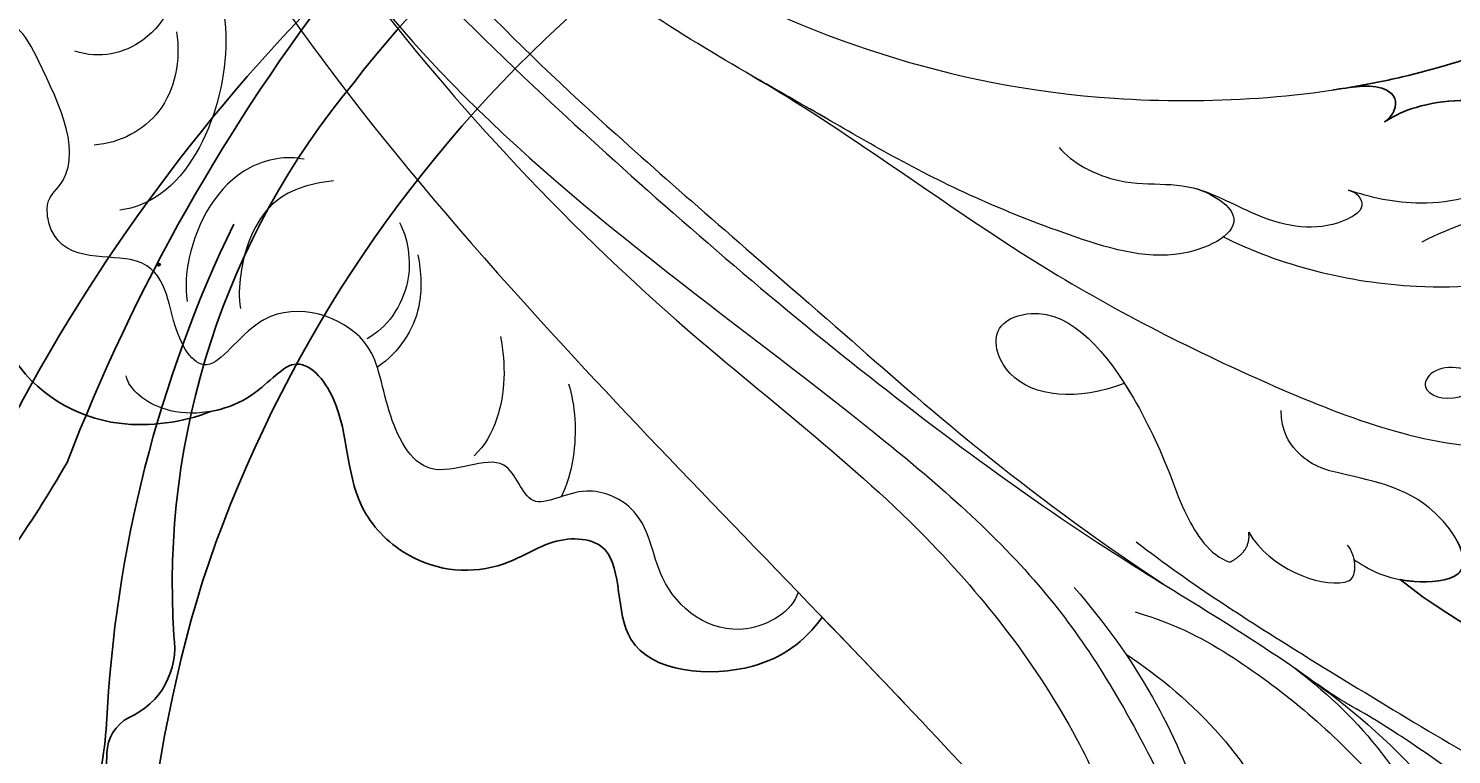
# Model space of a CAD drawing. Units: millimetres. Extents: x 33647 to 35747, y 375 to 1860.
# Drawn here: x 35414 to 35423, y 830 to 835 of the extents above; entities that cross this region are included whole.
import ezdxf
from ezdxf.xclip import XClip

# ---------------------------------------------------------------- set-up
doc = ezdxf.new("R2010")
doc.units = ezdxf.units.MM
doc.header["$XCLIPFRAME"] = 2
doc.layers.add('H-06.木作(細線)', color=8, linetype='Continuous')
doc.layers.add('H-08.木作(細線)', color=8, linetype='Continuous')
doc.layers.add('HK detail1', color=251, linetype='Continuous', lineweight=5)
doc.layers.add('HK detail2', color=251, linetype='Continuous', lineweight=0)
doc.layers.add('logo', color=240, linetype='Continuous', plot=False)

# ---------------------------------------------------------------- blocks, each defined once
blk = doc.blocks.new('SE-21102')
for points, knots in [([(-154.09, -29.529), (-153.933, -28.562), (-153.065, -24.132), (-150.032, -16.231), (-143.554, -7.442), (-140.906, 0.676), (-140.048, 7.946), (-142.218, 13.081), (-146.437, 15.963), (-150.353, 16.427), (-153.498, 16.317), (-156.019, 14.592), (-156.17, 13.798)], [53.842843, 53.842843, 53.842843, 53.842843, 56.599306, 66.626592, 78.911013, 88.426176, 93.473341, 98.960935, 104.011566, 107.855015, 111.591084, 113.96361, 113.96361, 113.96361, 113.96361]), ([(-179.005, -26.775), (-183.921, -20.586), (-186.399, -8.912), (-185.143, 2.201), (-182.23, 8.77), (-180.348, 10.575), (-180.084, 10.799)], [0, 0, 0, 0, 20.070263, 31.783664, 38.485409, 39.518537, 39.518537, 39.518537, 39.518537]), ([(-155.812, -27.575), (-155.446, -27.01), (-154.736, -25.386), (-154.552, -22.86), (-155.007, -21.565)], [0, 0, 0, 0, 1.576357, 5.310032, 5.310032, 5.310032, 5.310032]), ([(-179.005, -26.775), (-179.048, -26.55), (-179.179, -25.563), (-179.013, -23.336), (-177.74, -23.527), (-177.084, -23.867)], [2.737516, 2.737516, 2.737516, 2.737516, 3.339716, 5.22513, 7.149864, 7.149864, 7.149864, 7.149864]), ([(-154.19, -30.177), (-154.065, -29.378), (-153.742, -27.646), (-154.816, -26.763), (-155.636, -27.289), (-155.812, -27.575)], [0, 0, 0, 0, 2.204348, 3.446129, 4.182191, 4.182191, 4.182191, 4.182191]), ([(-180.914, -56.064), (-182.386, -54.647), (-188.257, -49.021), (-194.471, -43.324), (-199.863, -39.878), (-200.113, -39.721)], [131.150364, 131.150364, 131.150364, 131.150364, 137.27888, 155.488207, 156.36857, 156.36857, 156.36857, 156.36857]), ([(-180.911, -56.062), (-182.16, -56.977), (-184.133, -59.625), (-183.565, -67.051), (-177.032, -65.941), (-176.74, -69.525), (-178.763, -72.678), (-178.635, -76.372), (-175.057, -80.361), (-170.371, -79.898), (-167.167, -82.803), (-169.679, -84.512), (-170.369, -86.398), (-170.485, -87.064)], [0, 0, 0, 0, 4.321154, 10.475873, 15.241071, 18.285824, 20.54585, 25.434362, 28.606558, 34.727086, 38.197167, 41.414298, 43.065317, 43.065317, 43.065317, 43.065317]), ([(-170.489, -87.066), (-171.036, -88.475), (-171.639, -92.505), (-168.263, -98.207), (-162.046, -98.933), (-160.273, -98.028)], [0, 0, 0, 0, 4.672101, 11.380958, 18.679664, 18.679664, 18.679664, 18.679664])]:
    blk.add_open_spline(points, degree=3, knots=knots)
at = {"layer": 'HK detail1'}
for points, knots in [([(-154.09, -29.529), (-153.933, -28.562), (-153.065, -24.132), (-150.032, -16.231), (-143.554, -7.442), (-140.906, 0.676), (-140.048, 7.946), (-142.218, 13.081), (-146.437, 15.963), (-150.353, 16.427), (-153.498, 16.317), (-156.019, 14.592), (-156.17, 13.798)], [53.842843, 53.842843, 53.842843, 53.842843, 56.599306, 66.626592, 78.911013, 88.426176, 93.473341, 98.960935, 104.011566, 107.855015, 111.591084, 113.96361, 113.96361, 113.96361, 113.96361]), ([(-179.005, -26.775), (-183.921, -20.586), (-186.399, -8.912), (-185.143, 2.201), (-182.23, 8.77), (-180.348, 10.575), (-180.084, 10.799)], [0, 0, 0, 0, 20.070263, 31.783664, 38.485409, 39.518537, 39.518537, 39.518537, 39.518537]), ([(-153.475, -59.616), (-156.229, -54.821), (-162.653, -46.477), (-168.855, -34.483), (-173.131, -23.503), (-171.478, -15.892), (-169.851, -10.63), (-170.804, -8.375)], [0, 0, 0, 0, 16.166573, 29.249601, 41.1398, 48.777179, 55.602431, 55.602431, 55.602431, 55.602431]), ([(-155.812, -27.575), (-155.446, -27.01), (-154.727, -25.367), (-154.457, -21.5), (-156.735, -19.192), (-159.168, -21.358), (-160.301, -25.4), (-159.63, -28.338), (-159.26, -29.387)], [0, 0, 0, 0, 1.576357, 5.374245, 8.093298, 10.985001, 15.190452, 18.538863, 18.538863, 18.538863, 18.538863]), ([(-177.967, -29.146), (-178.489, -28.395), (-179.281, -26.945), (-179.013, -23.336), (-177.74, -23.527), (-177.084, -23.867)], [0, 0, 0, 0, 3.339716, 5.22513, 7.149864, 7.149864, 7.149864, 7.149864]), ([(-69.506, -92.801), (-73.548, -96.492), (-86.735, -99.643), (-105.468, -97.832), (-122.073, -92.502), (-141.022, -83.726), (-156.036, -69.211), (-174.674, -47.152), (-182.954, -32.329), (-187.369, -27.08), (-189.944, -24.876)], [0, 0, 0, 0, 12.662538, 35.547007, 52.003316, 70.67651, 93.466472, 127.192289, 140.167379, 147.87183, 147.87183, 147.87183, 147.87183]), ([(-154.19, -30.177), (-154.065, -29.378), (-153.742, -27.646), (-154.816, -26.763), (-155.636, -27.289), (-155.812, -27.575)], [0, 0, 0, 0, 2.204348, 3.446129, 4.182191, 4.182191, 4.182191, 4.182191]), ([(-159.26, -29.387), (-159.415, -28.871), (-160.182, -28.469), (-161.379, -30.387), (-161.133, -33.339), (-159.582, -35.869), (-159.205, -37.081)], [0, 0, 0, 0, 0.99753, 2.108113, 6.362625, 9.487522, 9.487522, 9.487522, 9.487522]), ([(-176.609, -34.451), (-178.425, -33.377), (-179.557, -30.491), (-178.958, -29.073), (-178.283, -29.048), (-177.996, -29.104)], [0, 0, 0, 0, 6.272222, 7.308402, 8.040534, 8.040534, 8.040534, 8.040534]), ([(-182.777, -40.659), (-185.105, -37.207), (-190.583, -31.764), (-200.706, -31.667), (-205.641, -35.192), (-206.806, -38.62), (-206.854, -42.432), (-205.491, -44.849), (-204.958, -45.022)], [0, 0, 0, 0, 12.153853, 20.849624, 26.412418, 30.444804, 33.585038, 35.749057, 35.749057, 35.749057, 35.749057]), ([(-159.251, -36.937), (-159.311, -36.763), (-159.577, -36.126), (-160.967, -34.298), (-163.264, -38.054), (-161.104, -45.287), (-158.539, -50.86), (-155.672, -55.772), (-154.344, -58.112), (-153.683, -59.256)], [7.537544, 7.537544, 7.537544, 7.537544, 8.078864, 9.526553, 13.280978, 18.69851, 29.508177, 34.468196, 39.12162, 39.12162, 39.12162, 39.12162]), ([(-169.161, -40.686), (-169.375, -40.551), (-171.008, -39.563), (-173.418, -38.49), (-175.714, -37.727), (-177.784, -36.444), (-178.122, -35.41)], [17.749421, 17.749421, 17.749421, 17.749421, 18.452708, 23.062928, 25.45368, 28.263069, 28.263069, 28.263069, 28.263069]), ([(-63.277, -97.072), (-69.679, -100.28), (-96.956, -106.64), (-137.79, -94.281), (-165.243, -71.499), (-183.53, -53.355), (-194.471, -43.324), (-199.863, -39.878), (-200.113, -39.721)], [0, 0, 0, 0, 21.384842, 78.379508, 111.966551, 137.27888, 155.488207, 156.36857, 156.36857, 156.36857, 156.36857]), ([(-180.911, -56.062), (-182.16, -56.977), (-184.133, -59.625), (-183.565, -67.051), (-177.032, -65.941), (-176.74, -69.525), (-178.763, -72.678), (-178.635, -76.372), (-175.057, -80.361), (-170.371, -79.898), (-167.167, -82.803), (-169.679, -84.512), (-170.369, -86.398), (-170.485, -87.064)], [0, 0, 0, 0, 4.321154, 10.475873, 15.241071, 18.285824, 20.54585, 25.434362, 28.606558, 34.727086, 38.197167, 41.414298, 43.065317, 43.065317, 43.065317, 43.065317]), ([(-169.082, -68.917), (-170.173, -68.582), (-172.29, -68.439), (-174.246, -69.008), (-174.805, -69.292)], [0, 0, 0, 0, 3.71965, 5.824182, 5.824182, 5.824182, 5.824182]), ([(-166.689, -72.364), (-168.112, -72.103), (-170.31, -72.112), (-172.243, -73.168), (-172.726, -73.699)], [0, 0, 0, 0, 4.136147, 6.321976, 6.321976, 6.321976, 6.321976]), ([(-160.904, -77.492), (-161.656, -77.073), (-164.181, -76.625), (-166.269, -78.147), (-166.795, -79.118)], [0, 0, 0, 0, 3.008811, 6.520535, 6.520535, 6.520535, 6.520535]), ([(-157.705, -82.318), (-157.504, -83.186), (-158.029, -86.194), (-161.652, -88.158), (-164.161, -88.357), (-164.908, -88.251)], [0, 0, 0, 0, 2.857009, 8.329728, 10.562679, 10.562679, 10.562679, 10.562679]), ([(-149.442, -86.551), (-151.066, -86.14), (-154.805, -86.273), (-159.148, -88.543), (-160.194, -90.882), (-160.274, -91.658)], [0, 0, 0, 0, 5.311021, 10.626922, 12.833089, 12.833089, 12.833089, 12.833089]), ([(-170.489, -87.066), (-171.036, -88.475), (-171.639, -92.505), (-168.263, -98.207), (-162.046, -98.933), (-160.273, -98.028)], [0, 0, 0, 0, 4.672101, 11.380958, 18.679664, 18.679664, 18.679664, 18.679664]), ([(-147.679, -88.481), (-149.18, -88.491), (-152.002, -89.891), (-152.632, -92.665), (-152.229, -93.931)], [0, 0, 0, 0, 4.312608, 7.680802, 7.680802, 7.680802, 7.680802])]:
    blk.add_open_spline(points, degree=3, knots=knots, dxfattribs=at)
for points, degree in [([(-183.545, -32.042), (-183.527, -32.068), (-183.507, -32.094), (-183.488, -32.12)], 3), ([(-178.122, -35.41), (-177.544, -34.305), (-176.609, -34.451)], 2)]:
    blk.add_open_spline(points, degree=degree, dxfattribs=at)
at = {"layer": 'HK detail2'}
for points, knots in [([(-138.444, -77.085), (-141.593, -74.455), (-149.654, -61.689), (-155.468, -45.833), (-154.405, -27.623), (-150.032, -16.231), (-143.554, -7.442), (-140.906, 0.676), (-140.048, 7.946), (-142.218, 13.081), (-146.437, 15.963), (-150.353, 16.427), (-153.498, 16.317), (-156.019, 14.592), (-156.17, 13.798)], [0, 0, 0, 0, 17.896551, 42.767108, 56.599306, 66.626592, 78.911013, 88.426176, 93.473341, 98.960935, 104.011566, 107.855015, 111.591084, 113.96361, 113.96361, 113.96361, 113.96361]), ([(-179.005, -26.775), (-183.921, -20.586), (-186.399, -8.912), (-185.143, 2.201), (-181.766, 9.819), (-177.55, 12.691), (-173.128, 12.713), (-170.149, 10.234), (-169.769, 7.267), (-170.591, 4.771), (-172.362, 3.08), (-174.293, 3), (-174.962, 3.22)], [0, 0, 0, 0, 20.070263, 31.783664, 38.485409, 42.62308, 46.785125, 51.196821, 54.154976, 56.103328, 59.053658, 61.042066, 61.042066, 61.042066, 61.042066]), ([(-161.634, -35.727), (-163.06, -32.924), (-165.15, -24.69), (-162.693, -14.645), (-162.964, -3.898), (-164.149, -0.34), (-165.384, 0.894)], [0, 0, 0, 0, 10.345292, 23.942208, 32.143254, 37.183315, 37.183315, 37.183315, 37.183315]), ([(-177.088, -40.151), (-179.254, -37.35), (-183.55, -30.605), (-189.045, -21.398), (-193.069, -14.051), (-195.057, -8.506), (-195.123, -3.67), (-198.363, -3.945), (-199.956, -9.673), (-196.87, -15.749), (-191.429, -20.42), (-188.016, -25.066), (-185.833, -28.434), (-184.924, -30.152), (-183.488, -32.12)], [0, 0, 0, 0, 10.527348, 24.022959, 32.304548, 38.833568, 40.731158, 42.504523, 47.126028, 54.427948, 62.270235, 69.240823, 72.510488, 73.784295, 73.784295, 73.784295, 73.784295]), ([(-153.475, -59.616), (-156.229, -54.821), (-162.653, -46.477), (-168.855, -34.483), (-173.131, -23.503), (-171.478, -15.892), (-169.851, -10.63), (-170.804, -8.375)], [0, 0, 0, 0, 16.166573, 29.249601, 41.1398, 48.777179, 55.602431, 55.602431, 55.602431, 55.602431]), ([(-161.881, -25.651), (-160.362, -22.698), (-158.9, -16.786), (-160.126, -10.2), (-157.055, -9.459), (-156.676, -10.611), (-156.7, -11.221)], [0, 0, 0, 0, 10.881478, 16.127293, 17.122567, 19.20305, 19.20305, 19.20305, 19.20305]), ([(-168.985, -22.475), (-168.104, -23.314), (-168.09, -25.14), (-169.559, -25.785), (-170.182, -23.82), (-167.941, -21.262), (-166.504, -19.689), (-165.745, -17.004), (-166.156, -15.032), (-167.313, -15.236), (-167.957, -16), (-168.086, -16.784), (-168.022, -17.109)], [0, 0, 0, 0, 2.964513, 4.091923, 6.501696, 8.578216, 12.612818, 15.621236, 16.711159, 17.514183, 18.92541, 19.676367, 19.676367, 19.676367, 19.676367]), ([(-155.812, -27.575), (-155.446, -27.01), (-154.727, -25.367), (-154.457, -21.5), (-156.735, -19.192), (-159.168, -21.358), (-160.301, -25.4), (-159.63, -28.338), (-159.26, -29.387)], [0, 0, 0, 0, 1.576357, 5.374245, 8.093298, 10.985001, 15.190452, 18.538863, 18.538863, 18.538863, 18.538863]), ([(-183.545, -32.042), (-186.187, -28.598), (-192.546, -23.831), (-203.901, -22.084), (-210.574, -22.898), (-212.786, -23.562)], [0, 0, 0, 0, 10.472799, 22.548158, 29.583839, 29.583839, 29.583839, 29.583839]), ([(-177.967, -29.146), (-178.489, -28.395), (-179.281, -26.945), (-178.968, -22.717), (-174.57, -25.057), (-173.883, -28.867), (-173.155, -31.707), (-171.498, -32.783), (-170.441, -32.805)], [0, 0, 0, 0, 3.339716, 5.22513, 8.375659, 13.575238, 15.944646, 17.153255, 17.153255, 17.153255, 17.153255]), ([(-69.506, -92.801), (-73.548, -96.492), (-86.735, -99.643), (-105.468, -97.832), (-122.073, -92.502), (-141.022, -83.726), (-156.036, -69.211), (-174.674, -47.152), (-182.954, -32.329), (-187.369, -27.08), (-189.944, -24.876)], [0, 0, 0, 0, 12.662538, 35.547007, 52.003316, 70.67651, 93.466472, 127.192289, 140.167379, 147.87183, 147.87183, 147.87183, 147.87183]), ([(-180.647, -40.196), (-181.301, -38.006), (-183.592, -33.847), (-187.826, -28.935), (-191.52, -26.052), (-194.827, -25.842), (-194.644, -27.973), (-193.83, -28.741), (-193.458, -28.871)], [0, 0, 0, 0, 4.835362, 14.272329, 18.832699, 20.285364, 21.82803, 23.205091, 23.205091, 23.205091, 23.205091]), ([(-154.19, -30.177), (-154.065, -29.378), (-153.742, -27.646), (-154.816, -26.763), (-155.636, -27.289), (-155.812, -27.575)], [0, 0, 0, 0, 2.204348, 3.446129, 4.182191, 4.182191, 4.182191, 4.182191]), ([(-159.26, -29.387), (-159.415, -28.871), (-160.182, -28.469), (-161.379, -30.387), (-161.133, -33.339), (-159.582, -35.869), (-159.205, -37.081)], [0, 0, 0, 0, 0.99753, 2.108113, 6.362625, 9.487522, 9.487522, 9.487522, 9.487522]), ([(-176.609, -34.451), (-178.425, -33.377), (-179.557, -30.491), (-178.908, -28.956), (-177.7, -29.069), (-177.259, -29.437)], [0, 0, 0, 0, 6.272222, 7.308402, 8.704456, 8.704456, 8.704456, 8.704456]), ([(-182.777, -40.659), (-185.105, -37.207), (-190.583, -31.764), (-200.706, -31.667), (-205.641, -35.192), (-206.806, -38.62), (-206.854, -42.432), (-205.491, -44.849), (-204.958, -45.022)], [0, 0, 0, 0, 12.153853, 20.849624, 26.412418, 30.444804, 33.585038, 35.749057, 35.749057, 35.749057, 35.749057]), ([(-157.103, -44.061), (-157.851, -43.459), (-159.433, -40.528), (-158.588, -37.425), (-160.967, -34.298), (-163.264, -38.054), (-161.104, -45.287), (-158.539, -50.86), (-154.236, -58.232), (-149.72, -66.445), (-143.288, -74.129), (-137.386, -79.711)], [0, 0, 0, 0, 3.454519, 8.078864, 9.526553, 13.280978, 18.69851, 29.508177, 34.468196, 49.3509, 62.805135, 62.805135, 62.805135, 62.805135]), ([(-179.404, -43.287), (-181.268, -41.698), (-185.774, -38.37), (-194.461, -35.121), (-199.051, -36.934), (-198.463, -38.696), (-196.993, -38.884), (-196.627, -38.771)], [0, 0, 0, 0, 6.000339, 16.238227, 19.493052, 21.316075, 22.228101, 22.228101, 22.228101, 22.228101]), ([(-169.071, -40.757), (-169.944, -43.113), (-169.703, -46.682), (-166.136, -47.688), (-164.768, -43.87), (-168.95, -40.478), (-173.418, -38.49), (-175.714, -37.727), (-177.784, -36.444), (-178.122, -35.41)], [0, 0, 0, 0, 5.810138, 9.145722, 11.174334, 18.452708, 23.062928, 25.45368, 28.263069, 28.263069, 28.263069, 28.263069]), ([(-69.506, -92.801), (-74.453, -97.331), (-96.043, -102.751), (-122.447, -95.714), (-153.799, -78.214), (-168.137, -57.155), (-178.622, -45.039), (-185.727, -40.42), (-192.095, -37.458), (-196.765, -36.913)], [0, 0, 0, 0, 12.157542, 56.709812, 88.990294, 117.289656, 129.241835, 139.601294, 144.81086, 144.81086, 144.81086, 144.81086]), ([(-128.482, -87.682), (-133.934, -85.261), (-143.941, -79.784), (-155.8, -67.488), (-164.136, -57.633), (-174.475, -45.995), (-179.234, -38.774)], [0, 0, 0, 0, 11.664533, 35.027465, 51.403048, 63.931203, 63.931203, 63.931203, 63.931203]), ([(-147.384, -80.402), (-153.706, -75.793), (-164.746, -65.769), (-175.674, -50.964), (-186.582, -42.807), (-193.963, -40.209), (-201.383, -39.541), (-205.085, -39.911), (-206.772, -40.229)], [0, 0, 0, 0, 25.185217, 42.434332, 55.537639, 65.947161, 69.422714, 73.886822, 73.886822, 73.886822, 73.886822]), ([(-63.277, -97.072), (-69.679, -100.28), (-96.956, -106.64), (-137.79, -94.281), (-165.243, -71.499), (-183.53, -53.355), (-194.471, -43.324), (-199.863, -39.878), (-200.113, -39.721)], [0, 0, 0, 0, 21.384842, 78.379508, 111.966551, 137.27888, 155.488207, 156.36857, 156.36857, 156.36857, 156.36857]), ([(-180.911, -56.062), (-182.16, -56.977), (-184.133, -59.625), (-183.565, -67.051), (-177.032, -65.941), (-176.74, -69.525), (-178.763, -72.678), (-178.635, -76.372), (-175.057, -80.361), (-170.371, -79.898), (-167.167, -82.803), (-170.251, -84.901), (-171, -89.224), (-169.36, -91.209), (-168.678, -91.341)], [0, 0, 0, 0, 4.321154, 10.475873, 15.241071, 18.285824, 20.54585, 25.434362, 28.606558, 34.727086, 38.197167, 41.414298, 44.962539, 47.624783, 47.624783, 47.624783, 47.624783]), ([(-179.638, -57.282), (-180.615, -57.574), (-182.525, -60.735), (-179.553, -64.647), (-175.542, -64.811), (-174.001, -68.276), (-175.956, -71.039), (-171.985, -71.898), (-174.597, -76.272), (-170.07, -78.382), (-166.271, -78.624), (-164.359, -84.164), (-169.317, -87.279), (-165.967, -89.277), (-161.952, -89.37), (-162.981, -94.848), (-159.776, -95.49), (-158.04, -93.193), (-154.123, -95.105), (-150.42, -96.885), (-150.719, -98.794), (-150.896, -99.923)], [0, 0, 0, 0, 3.149761, 8.257985, 12.086141, 14.256531, 17.034902, 19.672683, 23.292004, 26.677598, 30.605739, 35.915054, 39.421085, 43.099789, 47.724097, 51.141227, 51.357811, 52.719273, 59.182266, 61.254014, 64.249497, 64.249497, 64.249497, 64.249497]), ([(-169.082, -68.917), (-170.173, -68.582), (-172.29, -68.439), (-174.246, -69.008), (-174.805, -69.292)], [0, 0, 0, 0, 3.71965, 5.824182, 5.824182, 5.824182, 5.824182]), ([(-166.689, -72.364), (-168.112, -72.103), (-170.31, -72.112), (-172.243, -73.168), (-172.726, -73.699)], [0, 0, 0, 0, 4.136147, 6.321976, 6.321976, 6.321976, 6.321976]), ([(-162.547, -76.55), (-163.43, -76.382), (-165.596, -76.256), (-167.485, -77.509), (-168.219, -78.585)], [0, 0, 0, 0, 2.584702, 6.268206, 6.268206, 6.268206, 6.268206]), ([(-160.904, -77.492), (-161.656, -77.073), (-164.181, -76.625), (-166.269, -78.147), (-166.795, -79.118)], [0, 0, 0, 0, 3.008811, 6.520535, 6.520535, 6.520535, 6.520535]), ([(-158.797, -80.835), (-158.936, -82.125), (-159.707, -84.397), (-162.717, -85.548), (-164.733, -85.64), (-165.257, -85.546)], [0, 0, 0, 0, 3.225247, 7.099658, 8.735765, 8.735765, 8.735765, 8.735765]), ([(-157.705, -82.318), (-157.504, -83.186), (-158.029, -86.194), (-161.652, -88.158), (-164.161, -88.357), (-164.908, -88.251)], [0, 0, 0, 0, 2.857009, 8.329728, 10.562679, 10.562679, 10.562679, 10.562679]), ([(-149.442, -86.551), (-151.066, -86.14), (-154.805, -86.273), (-159.148, -88.543), (-160.194, -90.882), (-160.274, -91.658)], [0, 0, 0, 0, 5.311021, 10.626922, 12.833089, 12.833089, 12.833089, 12.833089]), ([(-170.489, -87.066), (-171.036, -88.475), (-171.639, -92.505), (-168.263, -98.207), (-162.046, -98.933), (-160.273, -98.028)], [0, 0, 0, 0, 4.672101, 11.380958, 18.679664, 18.679664, 18.679664, 18.679664]), ([(-151.249, -88.792), (-152.672, -88.553), (-155.535, -89.115), (-156.886, -91.644), (-156.981, -92.964)], [0, 0, 0, 0, 4.049516, 7.703119, 7.703119, 7.703119, 7.703119]), ([(-147.679, -88.481), (-149.18, -88.491), (-152.002, -89.891), (-152.632, -92.665), (-152.229, -93.931)], [0, 0, 0, 0, 4.312608, 7.680802, 7.680802, 7.680802, 7.680802])]:
    blk.add_open_spline(points, degree=3, knots=knots, dxfattribs=at)
blk.add_open_spline([(-178.122, -35.41), (-177.544, -34.305), (-176.609, -34.451)], degree=2, dxfattribs=at)
blk = doc.blocks.new('logo')
at = {"layer": 'logo'}
h = blk.add_hatch(color=256, dxfattribs=at)
edge = h.paths.add_edge_path()
edge.add_ellipse((0.18, 0.6), major_axis=(0.323, 0.566), ratio=0.659111, start_angle=263.8576, end_angle=429.825)
edge.add_arc((0.02, 1.39), 0.399, 258.9967, 261.058)
edge.add_ellipse((0.18, 0.6), major_axis=(0.314, 0.551), ratio=0.659838, start_angle=263.243, end_angle=428.5195, ccw=False)
edge.add_arc((0.51, 0.37), 0.0433, 263.9962, 282.4455)
edge = h.paths.add_edge_path()
edge.add_ellipse((0.18, 0.6), major_axis=(0.314, 0.551), ratio=0.659838, start_angle=70.2744, end_angle=262.8394, ccw=False)
edge.add_arc((0.03, 1.2), 0.237, 245.2323, 248.2557, ccw=False)
edge.add_ellipse((0.18, 0.6), major_axis=(0.323, 0.566), ratio=0.659111, start_angle=71.1999, end_angle=263.5875)
edge.add_arc((0.5, 0.37), 0.0389, 266.4658, 288.3928, ccw=False)
edge = h.paths.add_edge_path(flags=17)
edge.add_line((0.2, 1.02), (0.2, 1.03))
edge.add_arc((0.02, 1.39), 0.399, 261.058, 296.4699, ccw=False)
edge.add_ellipse((0.18, 0.6), major_axis=(0.314, 0.551), ratio=0.659838, start_angle=68.5195, end_angle=70.2744)
edge.add_arc((0.03, 1.2), 0.237, 248.2557, 287.7329)
edge.add_arc((0.18, 0.84), 0.155, 119.2735, 139.7006)
edge.add_arc((0.45, 0.59), 0.526, 137.2638, 146.3296)
edge.add_arc((0.7, 0.49), 0.794, 150.4954, 153.1332)
edge.add_arc((0.17, 0.07), 0.799, 100.8186, 103.2077, ccw=False)
edge.add_arc((0.3, 0.68), 0.325, 138.9231, 148.8948, ccw=False)
edge.add_arc((0.62, 0.39), 0.758, 124.4657, 138.4002, ccw=False)
edge = h.paths.add_edge_path()
edge.add_arc((0.03, 1.2), 0.237, 233.3596, 245.2323)
edge.add_ellipse((0.18, 0.6), major_axis=(0.323, 0.566), ratio=0.659111, start_angle=69.825, end_angle=71.1999, ccw=False)
edge.add_arc((0.02, 1.39), 0.399, 251.1923, 258.9967, ccw=False)
h.paths.add_polyline_path([(-0.05, 0.82, -0.021859), (-0.02, 0.83, -0.004955), (-0.01, 0.85, 0.012967), (-0.05, 0.83, 0.223317), (-0.2, 0.65, 0.425243), (-0.17, 0.61, 0.393247), (-0.02, 0.74, -0.084558), (0.02, 0.84, 0.019194), (-0.02, 0.83, 0.004726), (-0.02, 0.82, 0.021148), (-0.04, 0.73, -0.080721), (-0.07, 0.66, -0.104113), (-0.11, 0.63, -0.094873), (-0.16, 0.62, -0.207877), (-0.18, 0.64, -0.223034), (-0.18, 0.67, -0.16869)], flags=17)
h.paths.add_polyline_path([(0.36, 0.97, 0.088592), (0.28, 0.95, 0.140724), (0.2, 0.82, -0.012272), (0.2, 0.81, -0.041532), (0.22, 0.8, 0.005558), (0.22, 0.82, -0.187874)], flags=17)
h.paths.add_polyline_path([(0.19, 0.73, 0.011592), (0.2, 0.77, 0.056884), (0.19, 0.79, -0.271208), (0.1, 0.71, -0.679677), (0.04, 0.82, -0.290071), (0.16, 0.82, -0.103922), (0.19, 0.79, 0.053349), (0.2, 0.81, -0.004508), (0.2, 0.82, 0.220604), (0.1, 0.86, -0.015501), (0.05, 0.85, 0.008768), (0.03, 0.85, 0.029539), (0.02, 0.84, 1.009367)], flags=17)
h.paths.add_polyline_path([(0.22, 0.8, -0.008928), (0.2, 0.77, -0.347678), (0.17, 0.63, 0.00727), (0.06, 0.58, -0.035606), (0.06, 0.58, 0.01139), (0.07, 0.57, 0.012101), (0.15, 0.61, 0.461639)], flags=17)
h.paths.add_polyline_path([(0.11, 0.67, 0.433181), (0.03, 0.63, 0.04486), (0.03, 0.62, -0.026783), (0.04, 0.62, -0.142026), (0.05, 0.64, -0.307429), (0.09, 0.66, -0.953401), (0.07, 0.62, 0.069613), (0.04, 0.62, 0.042891), (0.04, 0.62, -0.067719), (0.07, 0.61, 0.893379)], flags=17)
h.paths.add_polyline_path([(0.02, 0.61, -0.009243), (0.03, 0.61, -0.026651), (0.03, 0.62, 0.013684), (0.02, 0.62, 0.174326), (0, 0.61, 0.391287), (0.01, 0.57, 0.210555), (0.04, 0.56), (0.04, 0.56, 0.001326), (0.05, 0.57, -0.005065), (0.05, 0.57, -0.027528), (0.04, 0.57, -0.195292), (0.02, 0.58, -0.659298)], flags=17)
h.paths.add_polyline_path([(0.04, 0.62, 0.023127), (0.03, 0.61, 0.184672), (0.04, 0.57, 0.098355), (0.06, 0.58, -0.009788), (0.05, 0.58, -0.240413)], flags=17)
h.paths.add_polyline_path([(0.07, 0.57, -0.002039), (0.05, 0.57, 0.07599), (0.1, 0.55, 0.108431), (0.23, 0.55, -0.004552), (0.23, 0.56, -0.028332), (0.17, 0.55, -0.123708)], flags=17)
h.paths.add_polyline_path([(0.4, 0.74, -0.55173), (0.42, 0.69, -0.18979), (0.3, 0.57, -0.013881), (0.27, 0.56, 0.011039), (0.27, 0.56, 0.022162), (0.29, 0.56, -0.010966), (0.31, 0.57, -0.001761), (0.35, 0.58, 0.034744), (0.38, 0.6, 0.086103), (0.43, 0.67, 0.506659), (0.4, 0.76, 0.355205), (0.25, 0.67, 0.093422), (0.23, 0.56, 0.017263), (0.27, 0.56, -0.31391)], flags=17)
h.paths.add_polyline_path([(0.26, 0.55, -0.009702), (0.27, 0.55, -0.004936), (0.27, 0.56, -0.035369), (0.24, 0.55, -0.002587), (0.23, 0.55, 0.014405), (0.24, 0.53, -0.020509)], flags=17)
h.paths.add_polyline_path([(0.27, 0.55, -0.007857), (0.27, 0.55, 0.009702), (0.26, 0.55, 0.020509), (0.24, 0.53, 0.000681), (0.24, 0.53, -0.002588), (0.24, 0.53, -0.013713), (0.25, 0.53, -0.01198)], flags=17)
h.paths.add_polyline_path([(0.28, 0.52, -0.036579), (0.27, 0.55, 0.01198), (0.25, 0.53, 0.013411), (0.24, 0.53, 0.001089), (0.24, 0.53, 0.015933), (0.24, 0.43, -0.190203), (0.19, 0.3, -0.266161), (0.12, 0.27, -0.207317), (0.18, 0.48, -0.064593), (0.24, 0.53, -0.001017), (0.24, 0.53, -0.000681), (0.24, 0.53, 0.152538), (0.11, 0.38, 0.230241), (0.11, 0.24, 0.234095), (0.21, 0.27, 0.172717), (0.27, 0.37, 0.028132), (0.28, 0.44, -0.014352), (0.28, 0.46, 0.062016), (0.31, 0.45, 0.349487), (0.46, 0.53, 0.392407), (0.44, 0.61, 0.130108), (0.38, 0.6, 0.001865), (0.35, 0.58, -0.054721), (0.29, 0.56, 0.014593), (0.27, 0.55, 0.007857), (0.27, 0.55, -0.01108), (0.3, 0.56, -0.100678), (0.41, 0.59, -0.349203), (0.43, 0.57, -0.402437), (0.32, 0.46, -0.009974), (0.32, 0.47, 0.613372), (0.29, 0.51, 0.175713), (0.28, 0.5, -0.002484), (0.28, 0.49, -0.463644), (0.3, 0.49, -0.513768), (0.3, 0.47, -0.075052), (0.28, 0.48, 0.007944)], flags=17)
h.paths.add_polyline_path([(0.31, 0.45, -0.062016), (0.28, 0.46, -0.007786), (0.28, 0.44, 0.027572), (0.28, 0.41, 0.0582), (0.28, 0.4, 0.26466), (0.38, 0.29, 0.315327), (0.49, 0.33, -0.025867), (0.49, 0.33, -0.380363), (0.35, 0.33, -0.153954), (0.31, 0.4, -0.090831)], flags=17)
h.paths.add_polyline_path([(0.46, 0.37, 0.336432), (0.49, 0.33, 0.025867), (0.49, 0.33, 0.026394), (0.5, 0.33, -0.025927), (0.49, 0.33, -0.173285), (0.47, 0.35, -0.685315), (0.49, 0.38, -0.491027), (0.5, 0.35, -0.040547), (0.49, 0.33, 0.025927), (0.5, 0.33, 0.139653), (0.51, 0.36, 1.004843)], flags=17)
h.paths.add_polyline_path([(0.41, 1, 0.143839), (0.35, 1, 0.069213), (0.28, 0.95, -0.088592), (0.36, 0.97, 0.404636)], flags=17)
h.paths.add_polyline_path([(0.27, 0.95, -0.01627), (0.28, 0.95, -0.069213), (0.35, 1, 0.037626), (0.22, 0.93, -0.082213), (0.04, 0.85, 0.004306), (0.02, 0.85, 0.008989), (0.02, 0.84, -0.006474), (0.03, 0.85, -0.136946), (0.1, 0.86, 0.054668)], flags=17)
for points in [[(0.02, 0.84, 0.019194), (-0.02, 0.83, 0.004726), (-0.02, 0.82, -0.044587), (-0.04, 0.73, -0.07623), (-0.08, 0.67, -0.235864), (-0.16, 0.62, -0.450297), (-0.18, 0.67, -0.16869), (-0.05, 0.82, -0.021859), (-0.02, 0.83, -0.004955), (-0.01, 0.85, 0.012967), (-0.05, 0.83, 0.223317), (-0.2, 0.65, 0.425243), (-0.17, 0.61, 0.393247), (-0.02, 0.74, -0.084558)], [(-0.16, 0.62, -0.206522), (-0.18, 0.64, 0.207877), (-0.16, 0.62, 0.024305), (-0.15, 0.62, -0.043373)], [(0.27, 0.56, -0.011039), (0.27, 0.56, -0.017263), (0.23, 0.56, 0.004552), (0.23, 0.55, 0.002587), (0.24, 0.55, 0.035369)]]:
    blk.add_hatch(color=256, dxfattribs=at).paths.add_polyline_path(points)
h = blk.add_hatch(color=256, dxfattribs=at)
edge = h.paths.add_edge_path()
edge.add_ellipse((0.18, 0.6), major_axis=(0.314, 0.551), ratio=0.659838, start_angle=68.5195, end_angle=70.2744, ccw=False)
edge.add_arc((0.02, 1.39), 0.399, 258.9967, 261.058, ccw=False)
edge.add_ellipse((0.18, 0.6), major_axis=(0.323, 0.566), ratio=0.659111, start_angle=69.825, end_angle=71.1999)
edge.add_arc((0.03, 1.2), 0.237, 245.2323, 248.2557)
h = blk.add_hatch(color=256, dxfattribs=at)
h.paths.add_polyline_path([(0.22, 0.8, 0.041532), (0.2, 0.81, 0.012272), (0.2, 0.82, 0.004508), (0.2, 0.81, -0.053349), (0.19, 0.79, -0.056884), (0.2, 0.77, 0.008928)])
h.paths.add_polyline_path([(0.02, 0.84, -0.008989), (0.02, 0.85, 0.010425), (-0.01, 0.85, 0.004955), (-0.02, 0.83, -0.019194)])
h.paths.add_polyline_path([(0.1, 0.86, 0.136946), (0.03, 0.85, -0.008768), (0.05, 0.85, 0.015501)])
h.paths.add_polyline_path([(0.04, 0.62, 0.026783), (0.03, 0.62, 0.026651), (0.03, 0.61, -0.023127), (0.04, 0.62, -0.042891)])
h.paths.add_polyline_path([(0.07, 0.57, -0.01139), (0.06, 0.58, -0.098355), (0.04, 0.57, 0.027528), (0.05, 0.57, 0.005065), (0.05, 0.57, 0.002039)])
for p, q in [((0.04, 0.56), (0.04, 0.56)), ((0.2, 1.03), (0.2, 1.02))]:
    blk.add_line(p, q, dxfattribs=at)
at = {"layer": 'logo', "lineweight": 0}
for p, q in [((0.04, 0.56), (0.04, 0.56)), ((0.2, 1.02), (0.2, 1.03))]:
    blk.add_line(p, q, dxfattribs=at)
at = {"layer": 'logo'}
for points in [[(-0.17, 0.61, -0.425243), (-0.2, 0.65, -0.223317), (-0.05, 0.83, -0.027703), (0.04, 0.85, 0.082213), (0.22, 0.93, -0.037626), (0.35, 1, -0.143839), (0.41, 1, -0.872775)], [(-0.16, 0.62, -0.434531), (-0.18, 0.67, -0.16869), (-0.05, 0.82, 0.909183)], [(0.2, 1.02, 0.060876), (0.06, 0.9, 0.137716), (-0.02, 0.74, -0.393247), (-0.17, 0.61, 79.578459)], [(-0.11, 1.01, 0.200172), (0.2, 1.03, -0.066965)], [(-0.11, 1.01, 0.241802), (0.1, 0.98, 0.575938)], [(-0.05, 0.82, -0.056349), (0.05, 0.85, 0.070229), (0.27, 0.95, 0.769245)], [(-0.02, 0.82, 0.021148), (-0.04, 0.73, 0.658186)], [(0.06, 0.94, 0.039578), (0.01, 0.88, 0.021193), (-0.02, 0.82, 0.700396)], [(0.04, 0.56, -0.210555), (0.01, 0.57, -0.391287), (0, 0.61, -0.174326), (0.02, 0.62, -0.110406), (0.07, 0.62, 0.953401), (0.09, 0.66)], [(0.22, 0.82, -0.026083), (0.19, 0.73, -1.009367), (0.02, 0.84, 0.624773)], [(0.06, 0.58, -0.338614), (0.02, 0.58, -0.659298), (0.02, 0.61, -0.100316), (0.07, 0.61, 0.893379), (0.11, 0.67, 0.433181), (0.03, 0.63, 0.289299), (0.05, 0.57, 0.081086), (0.1, 0.55, -0.684784)], [(0.02, 0.84, -0.416943), (0.2, 0.81, 0.828532)], [(0.2, 0.81, -0.329321), (0.1, 0.71, -0.679677), (0.04, 0.82, 0.415871)], [(0.04, 0.82, -0.290071), (0.16, 0.82, -0.539799), (0.17, 0.63, 0.00727), (0.06, 0.58, -1.51475)], [(0.09, 0.66, 0.307429), (0.05, 0.64, 0.446432), (0.05, 0.58, 0.145269), (0.17, 0.55, -0.214979)], [(0.15, 0.61, -0.015466), (0.04, 0.56, 0.608014)], [(0.1, 0.98, 0.089367), (0.06, 0.94, 0.028397)], [(0.28, 0.46, -0.035926), (0.27, 0.37, -0.172717), (0.21, 0.27, -0.234095), (0.11, 0.24, -0.230241), (0.11, 0.38, -0.17359), (0.26, 0.55)], [(0.1, 0.55, 0.111049), (0.24, 0.55, 0.147976), (0.38, 0.6, 0.393525)], [(0.24, 0.53, 0.016972), (0.24, 0.43, -0.190203), (0.19, 0.3, -0.266161), (0.12, 0.27, -0.290937), (0.25, 0.53, 0.211969)], [(0.2, 0.81, -0.513007), (0.15, 0.61, -1.702754)], [(0.17, 0.55, 0.059536), (0.3, 0.57, 0.18979), (0.42, 0.69, 0.55173), (0.4, 0.74, 0.38162), (0.28, 0.52, -0.007944), (0.28, 0.48, -0.007944)], [(0.19, 1.02, 0.002733), (0.2, 1.02)], [(0.35, 1, 0.216717), (0.2, 0.81, 0.638327)], [(0.36, 0.97, 0.187874), (0.22, 0.82, 0.783226)], [(0.38, 0.6, 0.086103), (0.43, 0.67, 0.506659), (0.4, 0.76, 0.355205), (0.25, 0.67, 0.113269), (0.24, 0.53, 0.583131)], [(0.25, 0.53, -0.023063), (0.3, 0.56, -0.100678), (0.41, 0.59, -0.349203), (0.43, 0.57, -0.402437), (0.32, 0.46, -0.247136)], [(0.26, 0.55, -0.035274), (0.31, 0.57, -0.003626), (0.38, 0.6, 0.389489)], [(0.27, 0.95, -0.105013), (0.36, 0.97, 0.404636), (0.41, 1, 1.743742)], [(0.38, 0.6, -0.130108), (0.44, 0.61, -0.392407), (0.46, 0.53, -0.420619), (0.28, 0.46, -0.420619)], [(0.28, 0.5, -0.175713), (0.29, 0.51, -0.613372), (0.32, 0.47)], [(0.3, 0.47, 0.513768), (0.3, 0.49, 0.463644), (0.28, 0.49, 0.463644)], [(0.3, 0.47, -0.075052), (0.28, 0.48)], [(0.31, 0.45, 0.090831), (0.31, 0.4, 0.169704), (0.36, 0.32)], [(0.32, 0.47, 0.009974), (0.32, 0.46, 0.009974)], [(0.51, 0.36, -0.166662), (0.49, 0.33, -0.70739)]]:
    blk.add_lwpolyline(points, format="xyb", dxfattribs=at)
at = {"layer": 'logo', "lineweight": 0}
for centre, radius, start, end in [((0.07, 0.58), 0.28, 114.7362, 165.0904), ((-0.16, 0.65), 0.0374, 171.8348, 263.9838), ((0.09, 0.56), 0.292, 119.8523, 158.1526), ((-0.15, 0.65), 0.0336, 149.7688, 246.7364), ((-0.16, 0.76), 0.146, 267.5844, 353.4527), ((-0.17, 0.73), 0.111, 272.2715, 325.3573), ((0.02, 1.39), 0.399, 251.1923, 296.4699), ((-0.26, 0.8), 0.225, 324.2142, 341.6511), ((0.17, 0.07), 0.799, 103.2077, 106.1792), ((0.14, 0.4), 0.462, 110.1482, 115.1572), ((-0.51, 0.9), 0.5, 339.9296, 350.1414), ((0.7, 0.49), 0.794, 153.1332, 154.2687), ((0.7, 0.49), 0.794, 153.1332, 154.2687), ((0.14, 0.4), 0.462, 105.7498, 110.1482), ((0.14, 0.4), 0.462, 105.7498, 110.1482), ((0.3, 0.68), 0.325, 150.9548, 170.2881), ((0.7, 0.49), 0.794, 154.2687, 155.3518), ((0.7, 0.49), 0.794, 150.4954, 153.1332), ((0.17, 0.07), 0.799, 100.8186, 103.2077), ((0.17, 0.07), 0.799, 100.8186, 103.2077), ((0.02, 0.59), 0.027, 151.6425, 237.1215), ((0.1, 0.78), 0.101, 147.8295, 328.8978), ((0.03, 0.58), 0.0386, 98.6046, 138.1597), ((0.45, 0.59), 0.526, 137.2638, 146.3296), ((0.03, 0.6), 0.0177, 105.7526, 239.3398), ((0.03, 0.61), 0.0459, 234.5859, 282.1467), ((0.3, 0.68), 0.325, 138.9231, 148.8948), ((0.1, 0.73), 0.131, 121.8036, 128.5716), ((0.17, 0.07), 0.799, 99.8317, 100.8186), ((0.3, 0.68), 0.325, 148.8948, 150.9548), ((0.14, 0.4), 0.462, 104.2662, 105.7498), ((0.3, 0.68), 0.325, 148.8948, 150.9548), ((0.05, 0.51), 0.117, 102.4178, 105.5537), ((0.05, 0.49), 0.123, 101.6186, 103.7368), ((0.04, 0.61), 0.0383, 230.8646, 275.0659), ((0.1, 0.73), 0.131, 90.6121, 121.8036), ((0.14, 0.4), 0.462, 102.2567, 104.2662), ((0.09, 0.78), 0.0664, 143.3048, 280.117), ((0.09, 0.61), 0.0622, 70.679, 164.3644), ((0.09, 0.62), 0.064, 167.0919, 177.3661), ((0.05, 0.51), 0.117, 96.281, 102.4178), ((0.05, 0.49), 0.123, 96.3193, 101.6186), ((0.05, 0.51), 0.117, 96.281, 102.4178), ((0.09, 0.62), 0.064, 177.3661, 183.4727), ((0.05, 0.49), 0.123, 96.3193, 101.6186), ((0.09, 0.62), 0.064, 177.3661, 183.4727), ((0.09, 0.62), 0.064, 183.4727, 225.325), ((-0.1, 1.46), 0.618, 283.2744, 302.0739), ((0.1, 0.73), 0.11, 60.1861, 124.8898), ((0.08, 0.61), 0.0419, 133.7672, 166.1009), ((0.05, 0.51), 0.117, 80.3525, 96.281), ((0.08, 0.61), 0.0419, 166.1009, 175.9249), ((0.05, 0.49), 0.123, 80.8228, 96.3193), ((0.08, 0.61), 0.0419, 175.9249, 229.9973), ((0.08, 0.61), 0.0419, 166.1009, 175.9249), ((0.04, 0.61), 0.0383, 275.0659, 297.535), ((-0.68, 2.39), 1.97, 291.5203, 291.8241), ((0.09, 0.62), 0.064, 225.325, 231.6324), ((-0.19, 1.69), 0.875, 285.3109, 288.8633), ((0.08, 0.63), 0.0367, 83.4964, 151.8522), ((0.16, 0.76), 0.211, 238.695, 240.9381), ((-0.68, 2.39), 1.97, 291.8241, 292.2914), ((0.13, 0.7), 0.155, 239.2194, 256.6015), ((0.13, 0.7), 0.155, 238.0585, 239.2194), ((0.62, 0.39), 0.758, 124.4657, 138.4002), ((0.18, 0.84), 0.155, 119.2735, 139.7006), ((1.92, -2.98), 4.02, 115.8994, 117.5656), ((0.04, 0.61), 0.0383, 297.535, 305.6919), ((0.16, 0.76), 0.211, 240.9381, 243.5484), ((0.09, 0.65), 0.0353, 243.9263, 51.0341), ((0.08, 0.64), 0.0217, 251.3968, 65.9306), ((-0.68, 2.39), 1.97, 292.2914, 295.0645), ((0.16, 0.76), 0.211, 243.5484, 271.7569), ((0.26, 0.31), 0.166, 155.203, 207.0666), ((-0.19, 1.69), 0.875, 288.8633, 301.3798), ((0.1, 0.73), 0.131, 40.8505, 90.6121), ((0.08, 0.83), 0.116, 281.7653, 342.4614), ((0.16, 0.86), 0.321, 258.87, 283.6239), ((0.41, 0.25), 0.329, 122.0966, 156.7882), ((0.39, 0.3), 0.273, 124.9761, 186.879), ((0.1, 0.73), 0.13, 292.5765, 31.6961), ((0.1, 0.72), 0.114, 36.3079, 60.04), ((0.1, 0.72), 0.114, 306.5995, 23.2852), ((0.14, 1.13), 0.581, 272.9888, 279.4802), ((0.08, 0.83), 0.116, 342.4614, 354.6764), ((0.08, 0.83), 0.116, 342.4614, 354.6764), ((0.1, 0.72), 0.114, 23.2852, 36.3079), ((0.1, 0.72), 0.114, 23.2852, 36.3079), ((-0.61, 1.07), 0.874, 336.959, 339.6154), ((0.47, 0.74), 0.286, 131.3266, 163.3678), ((0.47, 0.74), 0.286, 163.3678, 164.401), ((0.1, 0.73), 0.131, 38.0381, 40.8505), ((0.47, 0.74), 0.286, 163.3678, 164.401), ((0.1, 0.73), 0.131, 38.0381, 40.8505), ((0.1, 0.73), 0.13, 31.6961, 41.2089), ((0.1, 0.73), 0.13, 31.6961, 41.2089), ((-0.61, 1.07), 0.874, 339.6154, 341.6615), ((-0.61, 1.07), 0.874, 339.6154, 341.6615), ((0.71, 0.13), 0.935, 112.6486, 121.2678), ((0.49, 0.72), 0.291, 117.4328, 159.9943), ((-0.61, 1.07), 0.874, 341.6615, 342.9354), ((0.14, 1.13), 0.581, 279.4802, 283.4362), ((0.55, 0.57), 0.32, 182.4453, 183.4886), ((0.16, 0.86), 0.321, 283.6239, 284.2167), ((0.55, 0.57), 0.32, 183.4886, 186.7897), ((0.22, 0.81), 0.256, 273.4512, 281.5539), ((0.41, 0.25), 0.329, 117.3968, 122.0966), ((0.4, 0.3), 0.281, 122.374, 125.4474), ((-0.3, 0.45), 0.545, 7.5429, 8.1488), ((0.55, 0.57), 0.32, 186.7897, 186.9458), ((0.38, 0.63), 0.137, 82.2276, 160.4489), ((0.52, 0.03), 0.577, 115.5374, 118.2829), ((0.44, 0.18), 0.406, 114.5532, 116.7766), ((0.38, 0.75), 0.226, 115.8995, 119.6279), ((0.46, 0.56), 0.187, 109.838, 179.5483), ((0.14, 1.13), 0.581, 283.4362, 286.6173), ((0.46, 0.56), 0.187, 179.5483, 182.0782), ((0.22, 0.81), 0.256, 281.5539, 286.6322), ((0.44, 0.18), 0.406, 111.2089, 114.5532), ((0.52, 0.03), 0.577, 112.9982, 115.5374), ((0.46, 0.56), 0.187, 182.0782, 183.2094), ((0.46, 0.56), 0.187, 183.2094, 185.01), ((0.46, 0.56), 0.187, 185.01, 193.3895), ((0.47, 0.74), 0.286, 115.4894, 131.3266), ((0.47, 0.74), 0.286, 115.4894, 131.3266), ((0.38, 0.75), 0.226, 95.6485, 115.8995), ((0.38, 0.75), 0.226, 95.6485, 115.8995), ((0.34, 0.58), 0.136, 244.3758, 335.626), ((-1.08, 0.39), 1.36, 3.6768, 5.4974), ((0.29, 0.48), 0.0241, 86.756, 126.6195), ((-1.08, 0.39), 1.36, 4.2266, 4.7959), ((0.29, 0.48), 0.0148, 48.9877, 148.4858), ((0.32, 0.54), 0.0724, 235.2903, 252.4587), ((0.6, 0.44), 0.32, 175.9493, 185.5558), ((0.34, 0.58), 0.136, 244.3758, 258.5706), ((0.6, 0.44), 0.32, 175.9493, 185.5558), ((0.32, 0.4), 0.038, 179.2922, 192.6156), ((0.42, 0.43), 0.142, 192.9154, 252.2115), ((0.22, 0.81), 0.256, 286.6322, 299.1609), ((0.44, 0.18), 0.406, 108.6958, 111.2089), ((0.3, 0.48), 0.0251, 327.1994, 93.2945), ((0.22, 0.78), 0.227, 292.2367, 335.222), ((0.43, 0.3), 0.29, 94.0374, 117.0335), ((0.29, 0.48), 0.016, 301.3037, 50.0743), ((2.55, -4.36), 5.41, 114.0704, 114.474), ((0.46, 0.43), 0.143, 189.1555, 227.6818), ((0.32, 0.58), 0.111, 267.175, 354.8617), ((0.43, 0.44), 0.113, 165.2767, 167.5624), ((0.42, 0.41), 0.104, 219.3152, 312.3495), ((0.39, 0.9), 0.101, 81.2439, 113.9848), ((0.22, 0.81), 0.256, 299.1609, 307.1205), ((2.55, -4.36), 5.41, 113.6429, 114.0704), ((0.37, 1.01), 0.0392, 258.5502, 346.6702), ((0.21, 0.8), 0.262, 310.2009, 329.8856), ((0.42, 0.5), 0.103, 81.5328, 111.1847), ((0.41, 0.39), 0.106, 252.0283, 322.0343), ((0.38, 0.7), 0.0613, 327.2799, 74.7579), ((0.39, 0.7), 0.0345, 330.444, 85.9913), ((0.41, 0.56), 0.0267, 8.5098, 85.5073), ((0.41, 0.55), 0.0627, 337.3085, 63.01), ((0.49, 0.36), 0.0248, 345.864, 166.4176), ((0.5, 0.37), 0.0389, 177.6916, 252.0699), ((0.49, 0.36), 0.0192, 85.2505, 222.9442), ((0.51, 0.37), 0.0433, 213.0653, 252.3889), ((0.48, 0.36), 0.0263, 331.2506, 75.8597), ((0.43, 0.4), 0.0917, 317.7365, 327.0242), ((0.51, 0.37), 0.0433, 252.3889, 295.424), ((0.5, 0.37), 0.0389, 252.0699, 306.6919)]:
    blk.add_arc(centre, radius, start, end, dxfattribs=at)
at = {"layer": 'logo'}
for major_axis, ratio in [((0.323, 0.566), 0.659111), ((0.314, 0.551), 0.659838)]:
    blk.add_ellipse((0.18, 0.6), major_axis=major_axis, ratio=ratio, dxfattribs=at)
at = {"layer": 'logo', "insert": (-0.18, 0.21), "char_height": 0.0564, "width": 0.7641, "attachment_point": 1}
blk.add_mtext('{\\fVerdana|b0|i1|c0|p34;GOODWARE}', dxfattribs=at)
blk = doc.blocks.new('SE-21108L-d')
at = {"layer": 'H-08.木作(細線)'}
for centre, radius, start, end in [((100.329, -12.671), 71.636, 150.83378, 252.71524), ((92.36, -16.93), 78.348, 194.52053, 251.28264), ((100.481, -27.145), 61.951, 273.48873, 324.19806), ((97.575, -16.587), 67.094, 253.96749, 310.06874), ((53.218, -104.44), 29.017, 56.72154, 96.55758), ((59.36, -99.839), 21.792, 59.68279, 71.97038), ((73.311, -83.578), 3.9, 47.04877, 122.09416), ((70.269, -78.433), 2.081, 237.14024, 297.78059), ((100.465, -49.385), 39.776, 231.98609, 275.46148), ((104.569, -25.29), 65.398, 238.46034, 261.50587), ((90.767, -3.72), 90.53, 254.92284, 291.77985), ((75.487, -151.593), 61.631, 85.64712, 90.74468), ((102.337, 4.39), 97.094, 256.79977, 273.58784)]:
    blk.add_arc(centre, radius, start, end, dxfattribs=at)
at = {"layer": 'H-08.木作(細線)', "xscale": 0.13824, "yscale": 0.13824, "zscale": 0.13824}
blk.add_blockref('logo', (91.045, -92.041), dxfattribs=at)
blk = doc.blocks.new('AA-0009')
at = {"xscale": -1, "rotation": 235.7122927540512}
blk.add_blockref('SE-21108L-d', (27379.775, 7220.876), dxfattribs=at)
at = {"layer": 'H-08.木作(細線)', "xscale": -1, "rotation": 270}
blk.add_blockref('SE-21102', (27444.795, 7510.964), dxfattribs=at)

msp = doc.modelspace()

# ---------------------------------------------------------------- block references
at = {"layer": 'H-06.木作(細線)'}
ref = msp.add_blockref('AA-0009', (31863.1085, -120.4267), dxfattribs=dict(at, xscale=0.1298430389062749, yscale=0.1298430389062749, zscale=0.1298430389062749))
XClip(ref).set_block_clipping_path([(27041.9796069127, 6356.4625810712), (29260.0422957249, 8746.4015510787)])

doc.saveas('drawing.dxf')
